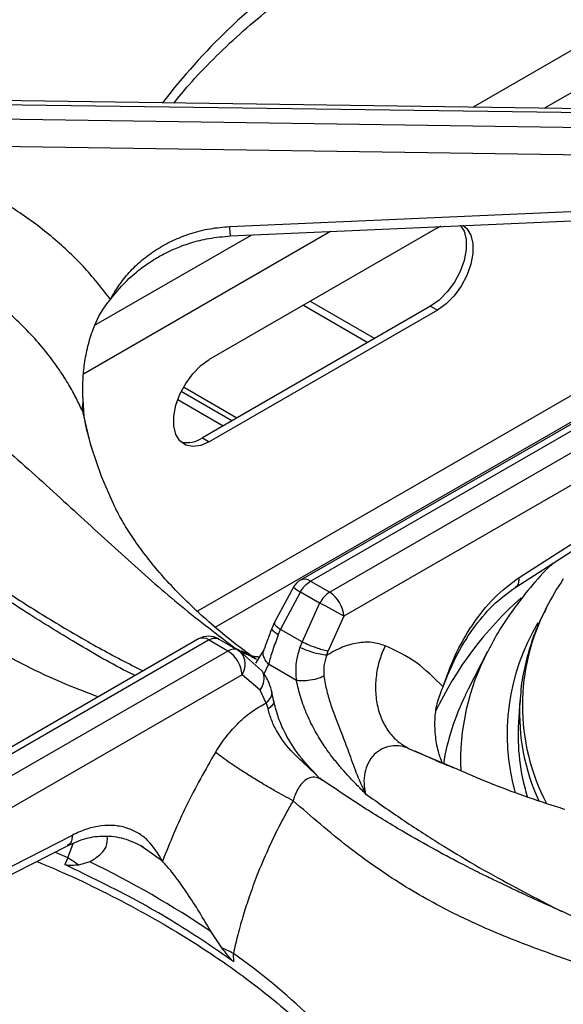
# Model space of a CAD drawing. Units: millimetres. Extents: x 5 to 415, y 5 to 292.
# Drawn here: x 324 to 333, y 225 to 241 of the extents above; entities that cross this region are included whole.
import ezdxf

# ---------------------------------------------------------------- set-up
doc = ezdxf.new("R2010")
doc.units = ezdxf.units.MM

msp = doc.modelspace()

# ---------------------------------------------------------------- linework, layer by layer
at = {"color": 8, "linetype": 'Continuous', "lineweight": 25}
for p, q in [((339.822, 244.165), (331.125, 239.144)), ((339.878, 243.544), (332.23, 239.129)), ((328.917, 237.217), (325.09, 235.007)), ((327.692, 237.162), (325.275, 235.767)), ((333.466, 235.148), (326.852, 231.329)), ((327.461, 234.324), (326.635, 234.801)), ((326.548, 234.61), (327.252, 234.204)), ((327.13, 231.082), (333.124, 234.542)), ((325.072, 234.431), (325.087, 234.359)), ((327.437, 230.756), (327.497, 230.73)), ((327.437, 230.756), (327.505, 230.719)), ((327.955, 230.507), (327.882, 230.355)), ((330.135, 229.198), (330.809, 228.91)), ((324.845, 227.504), (324.927, 227.729)), ((326.312, 227.455), (326.05, 227.642)), ((324.845, 227.504), (324.643, 227.596))]:
    msp.add_line(p, q, dxfattribs=at)
at = {"color": 7, "linetype": 'Continuous', "lineweight": 25}
for p, q in [((334.638, 239.096), (322.946, 239.257)), ((322.947, 239.199), (334.665, 239.039)), ((334.665, 238.796), (322.947, 238.969)), ((334.547, 238.376), (322.941, 238.548)), ((327.354, 237.293), (334.626, 237.616)), ((330.572, 237.274), (327.037, 235.233)), ((330.572, 237.274), (330.628, 237.303)), ((330.466, 236.059), (326.931, 234.018)), ((328.495, 236.075), (329.494, 235.498)), ((328.601, 236.136), (329.6, 235.559)), ((330.466, 236.059), (330.572, 235.998)), ((330.572, 235.998), (327.037, 233.957)), ((334.263, 235.166), (328.449, 231.81)), ((328.605, 231.795), (334.446, 235.167)), ((334.743, 234.995), (328.902, 231.623)), ((325.077, 234.64), (325.08, 234.565)), ((327.388, 234.282), (326.601, 234.736)), ((334.883, 234.579), (329.123, 231.254)), ((325.093, 234.363), (325.093, 234.363)), ((326.931, 234.018), (327.037, 233.957)), ((331.836, 231.853), (334.971, 233.863)), ((331.784, 231.704), (334.919, 233.714)), ((328.605, 231.795), (328.902, 231.623)), ((328.339, 231.702), (328.044, 231.15)), ((328.141, 231.048), (328.448, 231.627)), ((328.745, 231.456), (328.448, 231.627)), ((328.745, 231.456), (328.473, 230.856)), ((328.044, 231.15), (328.011, 231.073)), ((329.123, 231.254), (328.88, 230.714)), ((328.105, 230.962), (328.141, 231.048)), ((328.473, 230.856), (328.141, 231.048)), ((326.871, 230.899), (321.058, 227.543)), ((321.187, 227.512), (327.027, 230.884)), ((327.324, 230.712), (327.027, 230.884)), ((327.185, 230.898), (327.482, 230.727)), ((328.473, 230.856), (328.441, 230.768)), ((327.324, 230.712), (321.484, 227.34)), ((327.482, 230.727), (327.519, 230.699)), ((327.847, 230.412), (327.519, 230.699)), ((327.882, 230.729), (327.752, 230.522)), ((328.857, 230.647), (328.88, 230.714)), ((331.347, 230.704), (331.049, 230.12)), ((328.388, 230.257), (327.955, 230.507)), ((327.545, 230.343), (321.785, 227.018)), ((327.823, 230.103), (327.545, 230.343)), ((327.92, 229.906), (327.823, 230.103)), ((328.034, 229.95), (328.001, 230.1)), ((331.049, 230.12), (331.003, 230.028)), ((327.92, 229.906), (327.948, 229.813)), ((331.849, 229.945), (331.827, 229.603)), ((331.849, 229.945), (331.847, 229.922)), ((328.786, 228.712), (328.75, 228.741)), ((321.763, 226.238), (324.916, 227.858)), ((321.685, 226.074), (324.838, 227.694)), ((326.05, 227.642), (325.984, 227.689)), ((324.845, 227.504), (324.801, 227.4)), ((325.186, 227.444), (325.013, 227.392)), ((327.23, 226.112), (327.064, 226.36)), ((327.415, 225.891), (327.41, 226.023))]:
    msp.add_line(p, q, dxfattribs=at)
at = {"color": 7, "linetype": 'Continuous', "lineweight": 25, "flags": 128}
for points in [[(327.368, 237.148), (330.658, 237.294), (334.64, 237.471)], [(330.925, 237.317), (330.983, 237.222), (331.015, 237.091), (331.015, 236.937), (330.983, 236.769), (330.921, 236.597), (330.833, 236.431), (330.723, 236.281), (330.599, 236.154), (330.466, 236.059)], [(330.963, 237.313), (331.027, 237.261), (331.089, 237.16), (331.121, 237.03), (331.121, 236.876), (331.089, 236.708), (331.027, 236.536), (330.939, 236.37), (330.829, 236.219), (330.705, 236.093), (330.572, 235.998)], [(327.037, 233.957), (326.905, 233.899), (326.78, 233.882), (326.671, 233.906), (326.582, 233.97), (326.52, 234.071), (326.488, 234.202), (326.488, 234.355), (326.52, 234.523), (326.582, 234.695), (326.671, 234.861), (326.78, 235.012), (326.905, 235.138), (327.037, 235.233)], [(325.208, 233.879), (325.364, 233.425), (325.543, 233.01)]]:
    msp.add_lwpolyline(points, dxfattribs=at)
at = {"color": 8, "linetype": 'Continuous', "lineweight": 25, "flags": 128}
msp.add_lwpolyline([(325.072, 234.431), (325.194, 233.926), (325.208, 233.879)], dxfattribs=at)
at = {"color": 8, "linetype": 'Continuous', "lineweight": 25}
for centre, radius, start, end in [((334.376, 233.021), 10.166, 125.1768, 142.4965), ((328.514, 231.67), 0.155, 53.8871, 114.8028), ((328.804, 232.257), 0.724, 230.0251, 240.5205), ((335.542, 227.394), 5.538, 131.5699, 154.6534), ((335.166, 229.868), 3.279, 152.3274, 207.5742), ((335.02, 229.423), 3.369, 149.2067, 195.3534), ((326.937, 230.763), 0.151, 52.9546, 115.7353), ((327.302, 230.504), 0.292, 326.4609, 41.8632), ((334.591, 229.002), 3.663, 152.3209, 182.3406), ((334.5, 228.323), 3.89, 154.015, 170.5708), ((335.129, 229.753), 3.286, 177.0504, 204.5093), ((321.477, 217.634), 10.275, 37.5961, 54.7305)]:
    msp.add_arc(centre, radius, start, end, dxfattribs=at)
at = {"color": 7, "linetype": 'Continuous', "lineweight": 25}
for centre, radius, start, end in [((325.397, 234.477), 0.328, 164.4688, 188.168), ((326.692, 234.369), 0.425, 257.1141, 304.263), ((328.605, 231.54), 0.313, 119.9973, 148.5904), ((335.95, 229.512), 4.139, 145.9517, 153.0037), ((328.641, 231.216), 0.484, 4.4663, 57.266), ((320.015, 214.597), 18.985, 61.329, 62.6231), ((327.027, 230.629), 0.313, 60.1823, 119.9973), ((327.063, 230.305), 0.484, 4.4663, 57.266), ((335.027, 229.402), 3.207, 176.4165, 197.1634), ((324.093, 226.194), 1.511, 52.501, 60.1723), ((318.513, 213.716), 15.264, 55.9296, 64.0756), ((326.537, 224.484), 1.769, 60.4209, 66.9455)]:
    msp.add_arc(centre, radius, start, end, dxfattribs=at)
for points, knots in [([(327.142, 244.02), (326.931, 243.877), (326.516, 243.596), (325.929, 243.238), (325.41, 242.943), (324.984, 242.718), (324.646, 242.548), (324.393, 242.424), (324.206, 242.336), (324.052, 242.264), (323.895, 242.192), (323.71, 242.107), (323.424, 241.979), (323.043, 241.811), (322.577, 241.607), (321.929, 241.319), (321.116, 240.939), (320.35, 240.531), (319.822, 240.218), (319.473, 239.999), (319.1, 239.749), (318.693, 239.453), (318.269, 239.118), (317.796, 238.708), (317.476, 238.383), (317.307, 238.211)], [0, 0, 0, 0, 0.065125, 0.12816, 0.181941, 0.226674, 0.261237, 0.287684, 0.306075, 0.319818, 0.336333, 0.355875, 0.378441, 0.426926, 0.476322, 0.52418, 0.626923, 0.720567, 0.749802, 0.781603, 0.822425, 0.859092, 0.900781, 0.947598, 1, 1, 1, 1]), ([(327.595, 243.698), (327.313, 243.454), (326.76, 242.972), (325.913, 242.384), (325.058, 241.911), (324.164, 241.524), (323.338, 241.227), (322.587, 240.967), (321.935, 240.735), (321.256, 240.474), (320.625, 240.203), (320.058, 239.929), (319.561, 239.663), (318.971, 239.311), (318.296, 238.853), (317.813, 238.437), (317.573, 238.231)], [0, 0, 0, 0, 0.100544, 0.197916, 0.295122, 0.390329, 0.488778, 0.549523, 0.611179, 0.673442, 0.736085, 0.779367, 0.822627, 0.865892, 0.933479, 1, 1, 1, 1]), ([(326.488, 239.208), (326.566, 239.303), (326.755, 239.535), (327.095, 239.892), (327.504, 240.28), (327.946, 240.656), (328.42, 241.02), (328.926, 241.371), (329.461, 241.707), (330.025, 242.029), (330.617, 242.334), (331.131, 242.578), (331.455, 242.713), (331.565, 242.759)], [0, 0, 0, 0, 0.068667, 0.166862, 0.264919, 0.362879, 0.460776, 0.558638, 0.656485, 0.75433, 0.852185, 0.950056, 1, 1, 1, 1]), ([(325.506, 236.164), (325.369, 236.339), (325.097, 236.687), (324.596, 237.15), (324.038, 237.563), (323.424, 237.913), (322.765, 238.202), (322.297, 238.335), (322.064, 238.402)], [0, 0, 0, 0, 0.167026, 0.333557, 0.499984, 0.666789, 0.833551, 1, 1, 1, 1]), ([(325.506, 236.164), (325.548, 236.238), (325.631, 236.383), (325.795, 236.587), (325.988, 236.774), (326.216, 236.941), (326.469, 237.082), (326.749, 237.191), (327.046, 237.268), (327.252, 237.285), (327.354, 237.293)], [0, 0, 0, 0, 0.120441, 0.238759, 0.363113, 0.487326, 0.614413, 0.741333, 0.871647, 1, 1, 1, 1]), ([(325.506, 236.164), (325.581, 236.256), (325.719, 236.426), (325.951, 236.627), (326.161, 236.774), (326.35, 236.88), (326.54, 236.968), (326.764, 237.049), (327.044, 237.12), (327.254, 237.138), (327.368, 237.148)], [0, 0, 0, 0, 0.166935, 0.309221, 0.428136, 0.522248, 0.608307, 0.71608, 0.846454, 1, 1, 1, 1]), ([(325.072, 234.431), (325.042, 234.496), (324.977, 234.634), (324.859, 234.848), (324.712, 235.081), (324.527, 235.333), (324.308, 235.59), (324.055, 235.844), (323.775, 236.087), (323.472, 236.311), (323.158, 236.509), (322.778, 236.712), (322.325, 236.912), (321.958, 237.02), (321.778, 237.073)], [0, 0, 0, 0, 0.052517, 0.111827, 0.177932, 0.250836, 0.334364, 0.416852, 0.500518, 0.589947, 0.673361, 0.750754, 0.877674, 1, 1, 1, 1]), ([(317.573, 236.69), (317.729, 236.703), (318.042, 236.728), (318.536, 236.696), (319.112, 236.604), (319.771, 236.424), (320.569, 236.112), (321.418, 235.675), (322.295, 235.112), (323.184, 234.443), (324.067, 233.691), (324.948, 232.885), (325.788, 232.111), (326.617, 231.384), (327.161, 230.967), (327.437, 230.756)], [0, 0, 0, 0, 0.044424, 0.089324, 0.134733, 0.199343, 0.264128, 0.347734, 0.430702, 0.512103, 0.611094, 0.706627, 0.802338, 0.900005, 1, 1, 1, 1]), ([(325.077, 234.64), (325.077, 234.72), (325.075, 234.882), (325.098, 235.141), (325.144, 235.405), (325.233, 235.713), (325.357, 235.978), (325.471, 236.121), (325.506, 236.164)], [0, 0, 0, 0, 0.153675, 0.307717, 0.473443, 0.638997, 0.889905, 1, 1, 1, 1]), ([(325.888, 230.331), (325.844, 230.353), (325.521, 230.513), (324.945, 230.849), (324.187, 231.316), (323.511, 231.765), (322.913, 232.176), (322.367, 232.56), (321.859, 232.918), (321.381, 233.253), (320.949, 233.553), (320.494, 233.863), (320.011, 234.183), (319.452, 234.531), (318.967, 234.809), (318.574, 235.016), (318.29, 235.156), (318.01, 235.284), (317.685, 235.419), (317.343, 235.544), (316.976, 235.655), (316.603, 235.744), (316.354, 235.772), (316.221, 235.787)], [0, 0, 0, 0, 0.013415, 0.100582, 0.179104, 0.249227, 0.311193, 0.365132, 0.418897, 0.467345, 0.512272, 0.553664, 0.610287, 0.667822, 0.72923, 0.759622, 0.788111, 0.815263, 0.843887, 0.883869, 0.916988, 0.955538, 1, 1, 1, 1]), ([(325.08, 234.565), (325.081, 234.543), (325.084, 234.5), (325.088, 234.434), (325.091, 234.387), (325.093, 234.365), (325.093, 234.363)], [0, 0, 0, 0, 0.317163, 0.63433, 0.982722, 1, 1, 1, 1]), ([(325.223, 233.846), (325.184, 233.976), (325.133, 234.147), (325.104, 234.32), (325.097, 234.361)], [0, 0, 0, 0, 0.7590642, 1, 1, 1, 1]), ([(327.767, 230.579), (327.729, 230.607), (327.559, 230.73), (327.28, 230.949), (326.946, 231.235), (326.646, 231.518), (326.38, 231.796), (326.146, 232.068), (325.945, 232.331), (325.774, 232.584), (325.64, 232.811), (325.575, 232.945), (325.547, 233.005)], [0, 0, 0, 0, 0.031233, 0.139341, 0.247353, 0.355429, 0.463791, 0.572746, 0.682705, 0.794213, 0.908006, 1, 1, 1, 1]), ([(332.36, 232.073), (332.322, 232.036), (332.168, 231.887), (331.933, 231.61), (331.662, 231.244), (331.468, 230.942), (331.379, 230.758), (331.353, 230.704)], [0, 0, 0, 0, 0.089084, 0.358017, 0.62535, 0.890567, 1, 1, 1, 1]), ([(328.448, 231.627), (328.459, 231.646), (328.482, 231.683), (328.535, 231.745), (328.578, 231.775), (328.605, 231.795)], [0, 0, 0, 0, 0.270902, 0.528199, 1, 1, 1, 1]), ([(330.658, 230.156), (330.715, 230.319), (330.832, 230.652), (331.105, 231.125), (331.443, 231.557), (331.704, 231.754), (331.836, 231.853)], [0, 0, 0, 0, 0.239535, 0.48838, 0.741946, 1, 1, 1, 1]), ([(328.902, 231.623), (328.873, 231.603), (328.814, 231.561), (328.768, 231.491), (328.745, 231.456)], [0, 0, 0, 0, 0.497589, 1, 1, 1, 1]), ([(330.658, 230.156), (330.721, 230.313), (330.847, 230.629), (331.112, 231.058), (331.424, 231.438), (331.663, 231.615), (331.784, 231.704)], [0, 0, 0, 0, 0.245844, 0.495526, 0.746294, 1, 1, 1, 1]), ([(332.253, 231.366), (332.225, 231.314), (332.136, 231.146), (332.025, 230.853), (331.922, 230.49), (331.864, 230.178), (331.855, 229.988), (331.852, 229.92)], [0, 0, 0, 0, 0.111007, 0.363435, 0.614169, 0.863342, 1, 1, 1, 1]), ([(328.011, 231.073), (327.985, 231.008), (327.936, 230.881), (327.9, 230.779), (327.882, 230.729)], [0, 0, 0, 0, 0.514329, 1, 1, 1, 1]), ([(327.027, 230.884), (327.057, 230.897), (327.116, 230.924), (327.162, 230.907), (327.185, 230.898)], [0, 0, 0, 0, 0.49759, 1, 1, 1, 1]), ([(328.105, 230.962), (328.075, 230.881), (328.013, 230.717), (327.974, 230.577), (327.955, 230.507)], [0, 0, 0, 0, 0.495098, 1, 1, 1, 1]), ([(328.473, 230.856), (328.507, 230.84), (328.579, 230.805), (328.703, 230.76), (328.809, 230.728), (328.857, 230.718), (328.88, 230.714)], [0, 0, 0, 0, 0.270613, 0.562338, 0.789384, 1, 1, 1, 1]), ([(329.761, 230.795), (329.695, 230.816), (329.562, 230.857), (329.335, 230.844), (329.098, 230.782), (328.937, 230.692), (328.857, 230.647)], [0, 0, 0, 0, 0.249826, 0.500101, 0.749433, 1, 1, 1, 1]), ([(327.482, 230.727), (327.47, 230.732), (327.447, 230.743), (327.395, 230.744), (327.352, 230.725), (327.324, 230.712)], [0, 0, 0, 0, 0.2709028, 0.5281994, 1, 1, 1, 1]), ([(328.388, 230.257), (328.382, 230.339), (328.37, 230.508), (328.417, 230.68), (328.441, 230.768)], [0, 0, 0, 0, 0.486675, 1, 1, 1, 1]), ([(328.857, 230.647), (328.825, 230.651), (328.759, 230.658), (328.634, 230.691), (328.523, 230.73), (328.468, 230.756), (328.441, 230.768)], [0, 0, 0, 0, 0.270571, 0.56235, 0.789428, 1, 1, 1, 1]), ([(329.761, 230.795), (329.731, 230.724), (329.669, 230.576), (329.618, 230.336), (329.605, 230.087), (329.638, 229.844), (329.714, 229.621), (329.829, 229.435), (329.97, 229.29), (330.081, 229.228), (330.135, 229.198)], [0, 0, 0, 0, 0.116187, 0.239611, 0.368381, 0.500001, 0.63162, 0.76039, 0.883814, 1, 1, 1, 1]), ([(330.658, 230.156), (330.525, 230.291), (330.258, 230.559), (329.926, 230.717), (329.761, 230.795)], [0, 0, 0, 0, 0.500931, 1, 1, 1, 1]), ([(327.811, 230.618), (327.796, 230.619), (327.773, 230.621), (327.737, 230.626), (327.717, 230.629), (327.707, 230.631), (327.703, 230.632), (327.702, 230.632), (327.702, 230.632), (327.702, 230.632), (327.702, 230.632), (327.702, 230.632)], [0, 0, 0, 0, 0.4927085, 0.7654405, 0.9071616, 0.9793979, 0.9975992, 0.9987123, 0.9992664, 0.9999046, 1, 1, 1, 1]), ([(328.857, 230.647), (328.839, 230.593), (328.803, 230.485), (328.809, 230.375), (328.813, 230.32)], [0, 0, 0, 0, 0.4997338, 1, 1, 1, 1]), ([(328.001, 230.1), (327.985, 230.152), (327.947, 230.272), (327.883, 230.361), (327.847, 230.412)], [0, 0, 0, 0, 0.435583, 1, 1, 1, 1]), ([(328.813, 230.32), (328.778, 230.306), (328.705, 230.275), (328.576, 230.252), (328.465, 230.245), (328.413, 230.253), (328.388, 230.257)], [0, 0, 0, 0, 0.27083, 0.562283, 0.789169, 1, 1, 1, 1]), ([(329.457, 228.498), (329.409, 228.548), (329.319, 228.639), (329.186, 228.78), (329.058, 228.923), (328.933, 229.078), (328.803, 229.259), (328.672, 229.471), (328.548, 229.723), (328.447, 229.989), (328.407, 230.168), (328.388, 230.257)], [0, 0, 0, 0, 0.103706, 0.190968, 0.286556, 0.384833, 0.476417, 0.602595, 0.731948, 0.866574, 1, 1, 1, 1]), ([(328.813, 230.32), (328.826, 230.245), (328.852, 230.096), (328.941, 229.797), (329.068, 229.48), (329.2, 229.143), (329.305, 228.825), (329.405, 228.609), (329.457, 228.498)], [0, 0, 0, 0, 0.121026, 0.239161, 0.475334, 0.637781, 0.813558, 1, 1, 1, 1]), ([(330.649, 228.97), (330.626, 229.031), (330.572, 229.173), (330.535, 229.414), (330.528, 229.672), (330.564, 229.926), (330.626, 230.079), (330.658, 230.156)], [0, 0, 0, 0, 0.158116, 0.374441, 0.595628, 0.794213, 1, 1, 1, 1]), ([(327.132, 229.141), (327.188, 229.226), (327.299, 229.395), (327.494, 229.609), (327.704, 229.789), (327.848, 229.867), (327.92, 229.906)], [0, 0, 0, 0, 0.249789, 0.500239, 0.749386, 1, 1, 1, 1]), ([(328.726, 228.762), (328.611, 228.882), (328.406, 229.099), (328.21, 229.43), (328.09, 229.71), (328.054, 229.867), (328.034, 229.95)], [0, 0, 0, 0, 0.352455, 0.630532, 0.802984, 1, 1, 1, 1]), ([(328.746, 228.737), (328.68, 228.804), (328.546, 228.938), (328.299, 229.154), (328.116, 229.397), (327.998, 229.635), (327.964, 229.753), (327.948, 229.813)], [0, 0, 0, 0, 0.2033472, 0.4077396, 0.7003255, 0.8486374, 1, 1, 1, 1]), ([(327.132, 229.141), (326.976, 228.87), (326.662, 228.325), (326.429, 227.745), (326.312, 227.455)], [0, 0, 0, 0, 0.499337, 1, 1, 1, 1]), ([(328.335, 228.391), (328.24, 228.442), (328.093, 228.52), (327.866, 228.653), (327.688, 228.762), (327.516, 228.871), (327.313, 229.006), (327.203, 229.088), (327.132, 229.141)], [0, 0, 0, 0, 0.239183, 0.368185, 0.5, 0.631816, 0.760817, 1, 1, 1, 1]), ([(330.135, 229.198), (330.12, 229.204), (330.033, 229.238), (329.886, 229.254), (329.713, 229.203), (329.586, 229.113), (329.491, 228.98), (329.439, 228.822), (329.431, 228.712), (329.434, 228.656), (329.434, 228.652), (329.435, 228.638), (329.439, 228.584), (329.449, 228.536), (329.457, 228.498)], [0, 0, 0, 0, 0.042636, 0.249604, 0.374694, 0.499515, 0.624165, 0.748893, 0.873971, 0.874298, 0.876755, 0.883453, 0.908327, 1, 1, 1, 1]), ([(330.826, 228.896), (330.735, 228.934), (330.528, 229.019), (330.334, 229.109), (330.224, 229.16)], [0, 0, 0, 0, 0.439425, 1, 1, 1, 1]), ([(330.809, 228.91), (330.969, 228.841), (331.503, 228.608), (332.086, 228.402), (332.493, 228.276), (332.542, 228.261)], [0, 0, 0, 0, 0.272059, 0.91205, 1, 1, 1, 1]), ([(338.623, 222.904), (338.454, 223.075), (338.134, 223.401), (337.661, 223.81), (337.237, 224.145), (336.852, 224.425), (336.511, 224.655), (336.214, 224.845), (335.953, 225.003), (335.705, 225.147), (335.455, 225.286), (335.086, 225.484), (334.578, 225.74), (334.016, 226.003), (333.505, 226.232), (333.053, 226.43), (332.615, 226.623), (332.227, 226.796), (331.957, 226.919), (331.779, 227.003), (331.643, 227.067), (331.469, 227.15), (331.242, 227.261), (330.93, 227.419), (330.52, 227.636), (330.001, 227.931), (329.414, 228.289), (328.999, 228.57), (328.788, 228.712)], [0, 0, 0, 0, 0.05241, 0.09923, 0.140918, 0.177577, 0.21248, 0.240884, 0.265081, 0.289385, 0.313938, 0.338758, 0.398436, 0.463867, 0.507807, 0.554944, 0.604125, 0.64568, 0.677338, 0.689446, 0.702062, 0.720183, 0.743911, 0.773285, 0.818026, 0.871817, 0.934864, 1, 1, 1, 1]), ([(328.335, 228.391), (328.268, 228.272), (328.131, 228.027), (327.944, 227.639), (327.784, 227.26), (327.66, 226.921), (327.561, 226.614), (327.478, 226.321), (327.432, 226.119), (327.41, 226.023)], [0, 0, 0, 0, 0.159034, 0.327436, 0.500624, 0.637593, 0.74969, 0.880769, 1, 1, 1, 1]), ([(338.356, 222.923), (338.198, 223.062), (337.88, 223.342), (337.379, 223.716), (336.792, 224.11), (336.12, 224.498), (335.306, 224.9), (334.443, 225.261), (333.556, 225.586), (332.662, 225.894), (331.769, 226.216), (330.876, 226.601), (330.018, 227.076), (329.173, 227.663), (328.618, 228.145), (328.335, 228.391)], [0, 0, 0, 0, 0.044256, 0.088967, 0.134168, 0.199041, 0.263945, 0.34736, 0.430042, 0.511224, 0.608555, 0.705205, 0.801474, 0.899086, 1, 1, 1, 1]), ([(326.312, 227.455), (326.243, 227.569), (326.138, 227.743), (325.938, 227.893), (325.767, 227.973), (325.574, 228.012), (325.365, 228.008), (325.143, 227.962), (324.991, 227.893), (324.916, 227.858)], [0, 0, 0, 0, 0.239626, 0.36463, 0.487466, 0.614382, 0.742544, 0.87192, 1, 1, 1, 1]), ([(324.838, 227.694), (324.933, 227.736), (325.125, 227.821), (325.413, 227.855), (325.712, 227.823), (325.913, 227.727), (326.014, 227.678)], [0, 0, 0, 0, 0.243878, 0.490912, 0.741777, 1, 1, 1, 1]), ([(325.186, 227.444), (325.241, 227.479), (325.351, 227.551), (325.461, 227.684), (325.459, 227.786), (325.457, 227.838)], [0, 0, 0, 0, 0.318576, 0.646569, 1, 1, 1, 1]), ([(324.365, 227.451), (324.499, 227.394), (324.848, 227.248), (325.383, 226.991), (325.972, 226.684), (326.532, 226.361), (327.064, 226.023), (327.565, 225.672), (328.035, 225.307), (328.473, 224.93), (328.877, 224.542), (329.201, 224.198), (329.376, 223.981), (329.441, 223.9)], [0, 0, 0, 0, 0.061427, 0.159289, 0.257119, 0.354921, 0.452702, 0.55047, 0.648237, 0.746015, 0.843827, 0.941702, 1, 1, 1, 1]), ([(327.415, 225.891), (327.257, 226.002), (326.788, 226.333), (325.934, 226.851), (325.18, 227.216), (324.801, 227.4)], [0, 0, 0, 0, 0.2025042, 0.599597, 1, 1, 1, 1]), ([(325.013, 227.392), (324.997, 227.391), (324.965, 227.39), (324.914, 227.388), (324.864, 227.388), (324.825, 227.39), (324.804, 227.399), (324.801, 227.4)], [0, 0, 0, 0, 0.236917, 0.473835, 0.734167, 0.955798, 1, 1, 1, 1]), ([(327.064, 226.36), (327.004, 226.462), (326.883, 226.668), (326.679, 226.987), (326.477, 227.269), (326.36, 227.402), (326.312, 227.455)], [0, 0, 0, 0, 0.239592, 0.486266, 0.791238, 1, 1, 1, 1]), ([(327.415, 225.891), (327.399, 225.906), (327.36, 225.946), (327.299, 226.025), (327.253, 226.083), (327.23, 226.112)], [0, 0, 0, 0, 0.245521, 0.622347, 1, 1, 1, 1])]:
    msp.add_open_spline(points, degree=3, knots=knots, dxfattribs=at)
at = {"color": 8, "linetype": 'Continuous', "lineweight": 25}
for points, knots in [([(327.368, 237.149), (327.367, 237.151), (327.365, 237.156), (327.36, 237.207), (327.356, 237.265), (327.354, 237.293)], [0, 0, 0, 0, 0.29897, 0.664106, 1, 1, 1, 1]), ([(325.316, 230.002), (325.156, 230.062), (324.614, 230.267), (323.703, 230.724), (322.613, 231.371), (321.565, 232.105), (320.694, 232.788), (319.965, 233.382), (319.372, 233.868), (318.79, 234.336), (318.279, 234.724), (317.837, 235.032), (317.461, 235.271), (317.026, 235.51), (316.541, 235.722), (316.207, 235.778), (316.041, 235.806)], [0, 0, 0, 0, 0.0434977, 0.1470457, 0.2504161, 0.3516623, 0.4563549, 0.5209527, 0.5865184, 0.6527302, 0.7193463, 0.7653738, 0.8113777, 0.8573863, 0.9292603, 1, 1, 1, 1]), ([(320.029, 234.168), (320.042, 234.161), (320.254, 234.045), (320.644, 233.803), (321.232, 233.428), (321.855, 233.01), (322.528, 232.548), (323.228, 232.069), (323.922, 231.608), (324.626, 231.165), (325.32, 230.757), (325.784, 230.519), (326.011, 230.403)], [0, 0, 0, 0, 0.006478, 0.1059, 0.195091, 0.301046, 0.419316, 0.534046, 0.653791, 0.768184, 0.887037, 1, 1, 1, 1]), ([(331.781, 231.706), (331.787, 231.709), (331.812, 231.72), (331.835, 231.769), (331.836, 231.826), (331.836, 231.853)], [0, 0, 0, 0, 0.131164, 0.58371, 1, 1, 1, 1]), ([(328.051, 231.147), (328.048, 231.142), (328.041, 231.13), (328.076, 231.093), (328.12, 231.062), (328.141, 231.048)], [0, 0, 0, 0, 0.2921936, 0.6593827, 1, 1, 1, 1]), ([(328.105, 230.962), (328.079, 230.981), (328.024, 231.021), (328, 231.06), (328.012, 231.07), (328.014, 231.072)], [0, 0, 0, 0, 0.443009, 0.920745, 1, 1, 1, 1]), ([(327.518, 230.721), (327.528, 230.717), (327.58, 230.695), (327.656, 230.653), (327.719, 230.61), (327.744, 230.593)], [0, 0, 0, 0, 0.11981, 0.6449, 1, 1, 1, 1]), ([(327.527, 230.707), (327.553, 230.691), (327.606, 230.659), (327.667, 230.646), (327.698, 230.64)], [0, 0, 0, 0, 0.4939967, 1, 1, 1, 1]), ([(327.955, 230.507), (327.93, 230.536), (327.88, 230.596), (327.863, 230.679), (327.882, 230.718), (327.887, 230.729)], [0, 0, 0, 0, 0.40501, 0.840864, 1, 1, 1, 1]), ([(327.823, 230.103), (327.844, 230.14), (327.889, 230.216), (327.889, 230.326), (327.869, 230.392), (327.847, 230.411), (327.846, 230.412)], [0, 0, 0, 0, 0.340719, 0.708019, 0.993883, 1, 1, 1, 1]), ([(327.92, 229.906), (327.945, 229.934), (327.998, 229.99), (328.017, 230.063), (328.001, 230.096), (327.999, 230.099)], [0, 0, 0, 0, 0.4481934, 0.9321511, 1, 1, 1, 1]), ([(328.027, 229.947), (328.031, 229.938), (328.041, 229.912), (328.011, 229.863), (327.968, 229.829), (327.948, 229.813)], [0, 0, 0, 0, 0.209967, 0.619934, 1, 1, 1, 1]), ([(328.784, 228.707), (328.769, 228.718), (328.725, 228.752), (328.64, 228.761), (328.543, 228.73), (328.441, 228.638), (328.373, 228.513), (328.343, 228.416), (328.335, 228.391)], [0, 0, 0, 0, 0.090139, 0.264822, 0.440521, 0.620967, 0.902543, 1, 1, 1, 1]), ([(329.457, 228.498), (329.647, 228.364), (330.026, 228.096), (330.591, 227.731), (331.155, 227.391), (331.707, 227.083), (332.157, 226.847), (332.416, 226.717), (332.497, 226.676)], [0, 0, 0, 0, 0.188911, 0.37767, 0.557919, 0.744887, 0.920175, 1, 1, 1, 1]), ([(324.916, 227.858), (324.914, 227.834), (324.91, 227.783), (324.883, 227.725), (324.852, 227.705), (324.837, 227.696)], [0, 0, 0, 0, 0.329235, 0.685507, 1, 1, 1, 1])]:
    msp.add_open_spline(points, degree=3, knots=knots, dxfattribs=at)

doc.saveas('drawing.dxf')
